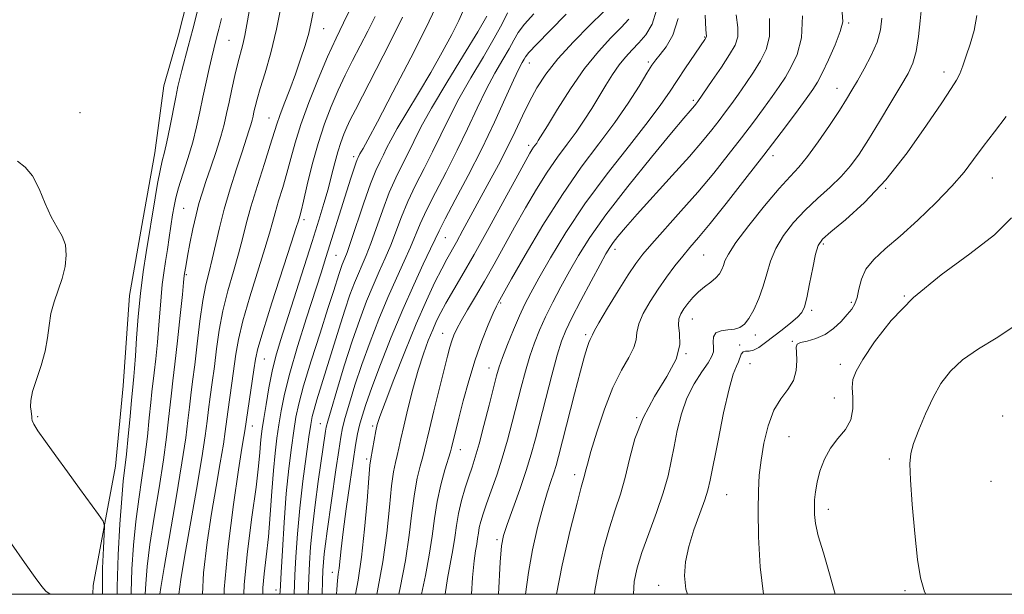
# Model space of a CAD drawing. Extents: x 2137300 to 2140200, y 312300 to 315200.
# Drawn here: x 2139067 to 2139300, y 312500 to 312636 of the extents above; entities that cross this region are included whole.
import ezdxf

# ---------------------------------------------------------------- set-up
doc = ezdxf.new("R2010")
doc.units = 0
doc.header["$MEASUREMENT"] = 0
for name, color, linetype, lineweight in [('DTM HARD BREAKLINE', 7, 'Continuous', 0), ('DTM SPOT ELEVATION', 2, 'Continuous', 13), ('GRID LINE', 7, 'Continuous', 0), ('INDEX CONTOUR', 41, 'Continuous', 13), ('INTERMEDIATE CONTOUR', 44, 'Continuous', 0)]:
    doc.layers.add(name, color=color, linetype=linetype, lineweight=lineweight)

msp = doc.modelspace()

# ---------------------------------------------------------------- linework, layer by layer
at = {"layer": 'DTM HARD BREAKLINE'}
msp.add_polyline3d([(2139111.18, 312657.04, 921.03), (2139104.88, 312632.26, 920.99), (2139101.39, 312620.21, 920.96), (2139099.26, 312604.37, 921.24), (2139096.44, 312588.53, 921.17), (2139093.26, 312570.63, 921.13), (2139091.8, 312549.28, 921.03), (2139090, 312530.33, 920.96), (2139084.72, 312502.1, 918.96), (2139084.616, 312500, 918.829)], dxfattribs=at)
at = {"layer": 'DTM SPOT ELEVATION'}
for p in [(2139263.1, 312635.01, 966.2), (2139139.09, 312633.7, 930.8), (2139229.14, 312631.74, 957.9), (2139116.75, 312630.95, 925), (2139187.67, 312625.62, 948.7), (2139215.84, 312625.81, 955.7), (2139285.65, 312623.45, 971.5), (2139260.38, 312619.64, 967.3), (2139226.46, 312616.75, 959.7), (2139081.61, 312613.88, 920.82), (2139126.2, 312612.62, 929.2), (2139187.58, 312606.15, 951.6), (2139245.28, 312603.72, 966.5), (2139146.25, 312603.49, 937.6), (2139297.06, 312598.41, 974.9), (2139271.86, 312596, 972), (2139106.09, 312591.23, 925), (2139134.45, 312588.52, 934.4), (2139167.84, 312584.27, 948.9), (2139257.17, 312582.82, 972.3), (2139207.92, 312581.52, 962.5), (2139142.07, 312580.13, 939), (2139228.88, 312580.2, 967), (2139106.73, 312575.54, 926.2), (2139180.9, 312568.84, 956.2), (2139263.74, 312569.04, 973.7), (2139276.28, 312570.54, 976), (2139254.36, 312567.13, 972.3), (2139226.19, 312565.05, 968.8), (2139167.21, 312561.7, 953.2), (2139200.98, 312561.4, 963.7), (2139241.05, 312561.29, 970.5), (2139249.78, 312559.8, 973.9), (2139237.35, 312558.94, 971.8), (2139125.11, 312555.59, 934.9), (2139224.72, 312556.87, 968), (2139178.14, 312553.49, 957.3), (2139239.85, 312554.49, 972.8), (2139261.15, 312554.36, 975.6), (2139259.74, 312546.44, 974.9), (2139071.57, 312541.97, 920.2), (2139213.04, 312541.73, 968), (2139299.47, 312542.16, 979.8), (2139122.27, 312539.75, 934.7), (2139138.32, 312540.35, 943.2), (2139150.72, 312539.78, 949.7), (2139249.02, 312537.25, 975), (2139171.38, 312534.2, 956.7), (2139149.3, 312531.96, 949.7), (2139272.74, 312532.01, 977.6), (2139198.37, 312528.25, 965.5), (2139296.7, 312526.7, 979.7), (2139234.29, 312523.52, 972.9), (2139258.29, 312520.06, 976.5), (2139180.05, 312512.94, 961.7), (2139141.18, 312505.22, 947.4), (2139218.21, 312502.09, 971.4), (2139127.88, 312500.99, 939.4), (2139276.42, 312500.86, 977.7)]:
    msp.add_point(p, dxfattribs=at)
at = {"layer": 'GRID LINE', "flags": 128}
msp.add_lwpolyline([(2137500, 312500), (2140000, 312500), (2140000, 315000), (2137500, 315000), (2137500, 312500)], dxfattribs=at)
at = {"layer": 'INDEX CONTOUR', "flags": 128}
for points, elevation in [([(2139137.114, 312640.066), (2139136.183, 312635.223), (2139135.593, 312632.666), (2139134.757, 312629.732), (2139133.693, 312626.461), (2139132.45, 312622.952), (2139131.099, 312619.347), (2139129.806, 312615.969), (2139128.759, 312613.179), (2139128.054, 312611.127), (2139126.527, 312606.198), (2139125.121, 312601.801), (2139123.47, 312596.6), (2139121.958, 312591.604), (2139120.854, 312587.542), (2139119.979, 312584.046), (2139119.039, 312580.473), (2139117.832, 312576.333), (2139116.512, 312571.758), (2139115.325, 312567.037), (2139114.453, 312562.419), (2139113.829, 312558.012), (2139113.32, 312553.883), (2139112.826, 312550.094), (2139112.358, 312546.68), (2139111.958, 312543.666), (2139111.623, 312540.893), (2139111.17, 312537.464), (2139110.37, 312532.298), (2139109.094, 312524.801), (2139106.275, 312508.778), (2139105.383, 312503.492), (2139104.914, 312500)], 930), ([(2139280.312, 312638.729), (2139280.006, 312635.595), (2139279.584, 312631.844), (2139279.024, 312628.315), (2139278.271, 312625.579), (2139277.152, 312623.13), (2139275.457, 312620.19), (2139273.092, 312616.237), (2139270.389, 312611.766), (2139267.787, 312607.522), (2139265.591, 312604.074), (2139263.573, 312601.257), (2139261.368, 312598.733), (2139258.718, 312596.208), (2139255.778, 312593.586), (2139252.818, 312590.82), (2139250.079, 312587.884), (2139247.722, 312584.841), (2139245.888, 312581.774), (2139244.643, 312578.75), (2139243.751, 312575.769), (2139242.903, 312572.814), (2139241.862, 312569.913), (2139240.694, 312567.285), (2139239.538, 312565.194), (2139238.48, 312563.828), (2139237.398, 312563.061), (2139236.114, 312562.697), (2139234.545, 312562.525), (2139232.973, 312562.307), (2139231.777, 312561.797), (2139231.218, 312560.833), (2139231.119, 312559.604), (2139231.191, 312558.387), (2139231.161, 312557.351), (2139230.813, 312556.255), (2139229.946, 312554.753), (2139228.459, 312552.577), (2139226.655, 312549.755), (2139224.93, 312546.394), (2139223.598, 312542.626), (2139222.622, 312538.712), (2139221.88, 312534.935), (2139221.23, 312531.461), (2139220.462, 312527.969), (2139219.344, 312524.015), (2139217.749, 312519.338), (2139215.945, 312514.414), (2139214.306, 312509.899), (2139213.138, 312506.244), (2139212.476, 312503.063), (2139212.304, 312500)], 970), ([(2139172.018, 312637.725), (2139171.03, 312635.634), (2139169.365, 312632.36), (2139167.113, 312628.139), (2139164.441, 312623.375), (2139161.551, 312618.485), (2139158.779, 312613.91), (2139156.496, 312610.104), (2139154.961, 312607.373), (2139153.975, 312605.446), (2139153.23, 312603.911), (2139152.448, 312602.335), (2139151.484, 312600.212), (2139150.224, 312597.021), (2139148.633, 312592.52), (2139145.561, 312583.405), (2139144.658, 312580.818), (2139144.144, 312579.473), (2139143.509, 312577.95), (2139143.162, 312577.02), (2139142.754, 312575.821), (2139141.431, 312571.614), (2139140.136, 312567.536), (2139138.262, 312561.702), (2139136.184, 312555.16), (2139134.394, 312549.282), (2139133.249, 312545.043), (2139132.58, 312541.842), (2139132.083, 312538.677), (2139131.52, 312534.71), (2139130.901, 312529.758), (2139130.3, 312523.798), (2139129.782, 312517.015), (2139129.374, 312510.394), (2139129.089, 312505.13), (2139128.863, 312500.693), (2139128.809, 312500)], 940), ([(2139205.214, 312637.695), (2139202.011, 312634.53), (2139198.141, 312630.59), (2139194.455, 312626.568), (2139191.608, 312622.99), (2139189.469, 312619.734), (2139187.713, 312616.512), (2139186.05, 312613.086), (2139184.342, 312609.434), (2139182.49, 312605.577), (2139180.429, 312601.555), (2139178.238, 312597.465), (2139172.033, 312586.085), (2139170.465, 312583.243), (2139168.215, 312579.24), (2139167.011, 312576.964), (2139165.416, 312573.757), (2139163.403, 312569.44), (2139160.998, 312563.928), (2139158.301, 312557.354), (2139155.689, 312550.743), (2139153.614, 312545.338), (2139152.391, 312542.01), (2139151.795, 312540.118), (2139151.467, 312538.646), (2139150.235, 312532.057), (2139150.054, 312530.518), (2139149.795, 312527.436), (2139149.374, 312522.079), (2139148.791, 312515.405), (2139148.069, 312508.798), (2139147.247, 312503.357), (2139146.629, 312500)], 950), ([(2139236.522, 312636.98), (2139236.965, 312633.961), (2139236.926, 312631.75), (2139236.297, 312629.838), (2139235.001, 312627.596), (2139233.063, 312624.623), (2139230.917, 312621.435), (2139227.497, 312616.464), (2139227.027, 312615.846), (2139226.735, 312615.49), (2139225.678, 312614.279), (2139224.216, 312612.563), (2139221.285, 312609.054), (2139216.55, 312603.304), (2139210.957, 312596.373), (2139205.782, 312589.69), (2139201.984, 312584.351), (2139199.307, 312580.107), (2139197.187, 312576.365), (2139195.171, 312572.665), (2139193.254, 312569.029), (2139191.545, 312565.599), (2139190.116, 312562.458), (2139188.908, 312559.426), (2139187.83, 312556.26), (2139186.798, 312552.767), (2139185.779, 312548.964), (2139183.678, 312540.707), (2139182.545, 312536.432), (2139181.318, 312532.204), (2139179.999, 312528.15), (2139178.709, 312524.47), (2139177.601, 312521.379), (2139176.787, 312519.022), (2139176.238, 312517.236), (2139175.884, 312515.788), (2139175.657, 312514.469), (2139175.481, 312513.179), (2139175.282, 312511.843), (2139175.003, 312510.281), (2139174.657, 312507.884), (2139174.277, 312503.938), (2139174.021, 312500)], 960), ([(2139066.836, 312602.422), (2139068.612, 312600.99), (2139070.33, 312598.902), (2139071.905, 312595.88), (2139073.369, 312592.416), (2139074.784, 312589.194), (2139076.17, 312586.704), (2139077.357, 312584.667), (2139078.135, 312582.613), (2139078.346, 312580.181), (2139078.053, 312577.455), (2139077.376, 312574.632), (2139076.453, 312571.863), (2139075.492, 312569.136), (2139074.723, 312566.393), (2139074.282, 312563.576), (2139073.943, 312560.618), (2139073.386, 312557.449), (2139072.409, 312554.076), (2139071.275, 312550.787), (2139070.36, 312547.943), (2139069.944, 312545.818), (2139069.908, 312544.327), (2139070.032, 312543.296), (2139070.137, 312542.564), (2139070.199, 312542.023), (2139070.228, 312541.581), (2139070.289, 312541.097), (2139070.648, 312540.249), (2139071.62, 312538.667), (2139073.419, 312536.095), (2139075.859, 312532.744), (2139078.652, 312528.939), (2139081.499, 312525.034), (2139085.98, 312518.839), (2139087.02, 312517.296), (2139087.363, 312516.106), (2139087.305, 312514.247), (2139087.111, 312510.915), (2139086.93, 312506.146), (2139086.882, 312500.194), (2139086.887, 312500)], 920)]:
    msp.add_lwpolyline(points, dxfattribs=dict(at, elevation=elevation))
at = {"layer": 'INTERMEDIATE CONTOUR', "flags": 128}
for points, elevation in [([(2139109.513, 312638.581), (2139108.227, 312633.56), (2139107.144, 312629.46), (2139105.628, 312623.848), (2139105.142, 312621.928), (2139104.714, 312620.013), (2139104.21, 312617.523), (2139102.791, 312610.318), (2139102.082, 312606.933), (2139101.503, 312604.479), (2139101.002, 312602.476), (2139100.488, 312600.188), (2139099.903, 312597.123), (2139099.313, 312593.746), (2139097.185, 312580.799), (2139096.492, 312576.253), (2139095.837, 312571.081), (2139095.331, 312565.68), (2139094.959, 312560.579), (2139094.684, 312556.337), (2139094.47, 312553.364), (2139094.305, 312551.462), (2139093.953, 312548.185), (2139093.737, 312545.863), (2139093.393, 312542.016), (2139092.972, 312537.415), (2139092.546, 312533.136), (2139091.812, 312526.778), (2139091.424, 312522.637), (2139090.987, 312516.6), (2139090.594, 312509.311), (2139090.37, 312501.794), (2139090.379, 312500)], 922), ([(2139129.214, 312639.877), (2139128.01, 312633.589), (2139126.64, 312627.958), (2139125.283, 312623.253), (2139124.149, 312619.588), (2139123.391, 312617.004), (2139122.937, 312615.255), (2139122.664, 312614.022), (2139122.453, 312613.015), (2139122.23, 312612.046), (2139121.932, 312610.957), (2139121.494, 312609.56), (2139119.849, 312604.629), (2139118.522, 312600.596), (2139117.037, 312595.882), (2139115.639, 312591.06), (2139114.513, 312586.61), (2139112.822, 312579.222), (2139112.058, 312576.237), (2139111.308, 312573.177), (2139110.581, 312569.415), (2139109.887, 312564.568), (2139109.244, 312559.237), (2139108.671, 312554.273), (2139108.18, 312550.306), (2139107.762, 312547.104), (2139107.403, 312544.215), (2139107.056, 312541.12), (2139106.543, 312537.023), (2139105.653, 312531.058), (2139104.28, 312522.844), (2139101.422, 312506.34), (2139100.661, 312501.591), (2139100.459, 312500)], 928), ([(2139165.524, 312638.607), (2139163.318, 312633.965), (2139159.695, 312626.795), (2139155.493, 312618.674), (2139151.831, 312611.696), (2139149.554, 312607.438), (2139148.433, 312605.408), (2139147.702, 312604.137), (2139147.277, 312603.28), (2139147.076, 312602.803), (2139146.757, 312601.937), (2139146.269, 312600.498), (2139145.567, 312598.343), (2139144.608, 312595.338), (2139139.66, 312579.598), (2139138.506, 312575.98), (2139135.076, 312565.339), (2139132.954, 312558.586), (2139131.102, 312552.287), (2139129.844, 312547.305), (2139129.066, 312543.411), (2139128.539, 312540.101), (2139128.075, 312536.894), (2139127.64, 312533.404), (2139127.241, 312529.272), (2139126.87, 312524.289), (2139126.494, 312518.866), (2139126.069, 312513.566), (2139125.574, 312508.861), (2139125.108, 312504.848), (2139124.784, 312501.534), (2139124.722, 312500)], 938), ([(2139121.552, 312637.77), (2139121.014, 312634.653), (2139120.542, 312632.108), (2139120.045, 312629.976), (2139118.86, 312625.556), (2139118.155, 312622.637), (2139117.433, 312619.437), (2139116.772, 312616.36), (2139116.208, 312613.673), (2139115.614, 312611.089), (2139114.82, 312608.184), (2139113.727, 312604.692), (2139112.489, 312600.984), (2139111.332, 312597.589), (2139110.418, 312594.859), (2139109.679, 312592.417), (2139108.989, 312589.707), (2139108.257, 312586.38), (2139107.555, 312582.899), (2139106.987, 312579.936), (2139106.631, 312577.992), (2139106.211, 312575.328), (2139106.051, 312573.703), (2139105.757, 312570.832), (2139105.239, 312565.875), (2139104.604, 312559.917), (2139103.996, 312554.417), (2139103.526, 312550.445), (2139103.165, 312547.52), (2139102.847, 312544.765), (2139102.501, 312541.419), (2139102.019, 312537.154), (2139101.284, 312531.751), (2139100.243, 312525.186), (2139099.092, 312518.211), (2139098.09, 312511.773), (2139097.436, 312506.594), (2139097.096, 312502.516), (2139097.006, 312500)], 926), ([(2139145.113, 312637.835), (2139143.808, 312635.09), (2139142.08, 312631.493), (2139140.034, 312627.022), (2139137.801, 312621.76), (2139135.621, 312616.228), (2139133.755, 312611.053), (2139132.387, 312606.7), (2139131.363, 312602.984), (2139130.444, 312599.559), (2139129.455, 312596.178), (2139128.473, 312592.979), (2139127.636, 312590.202), (2139127.005, 312587.897), (2139126.323, 312585.366), (2139125.257, 312581.722), (2139121.716, 312570.339), (2139120.07, 312564.659), (2139119.019, 312560.271), (2139118.413, 312556.786), (2139117.472, 312549.882), (2139116.514, 312543.116), (2139115.899, 312538.478), (2139115.434, 312535.469), (2139114.685, 312531.056), (2139113.718, 312525.452), (2139112.648, 312519.086), (2139111.602, 312512.296), (2139110.782, 312505.054), (2139110.538, 312500)], 932), ([(2139151.256, 312636.612), (2139149.535, 312633.135), (2139145.953, 312626.204), (2139144.218, 312622.737), (2139142.527, 312619.145), (2139140.885, 312615.326), (2139139.308, 312611.173), (2139137.817, 312606.577), (2139136.444, 312601.577), (2139135.263, 312596.775), (2139134.36, 312592.922), (2139133.789, 312590.556), (2139133.475, 312589.358), (2139133.156, 312588.253), (2139132.668, 312586.686), (2139131.474, 312582.973), (2139126.92, 312568.92), (2139124.813, 312562.28), (2139123.585, 312558.123), (2139122.997, 312555.561), (2139122.619, 312553.102), (2139120.498, 312538.64), (2139120.275, 312537.311), (2139119.829, 312534.562), (2139119.02, 312529.395), (2139117.807, 312521.249), (2139116.539, 312511.324), (2139115.662, 312501.256), (2139115.637, 312500)], 934), ([(2139157.774, 312636.456), (2139154.87, 312630.54), (2139151.554, 312624.049), (2139146.622, 312614.551), (2139145.41, 312612.165), (2139144.595, 312610.448), (2139143.863, 312608.74), (2139143.146, 312606.823), (2139142.44, 312604.587), (2139141.733, 312601.957), (2139140.986, 312598.998), (2139140.155, 312595.808), (2139139.183, 312592.399), (2139137.969, 312588.419), (2139136.402, 312583.431), (2139128.96, 312560.006), (2139127.855, 312556.277), (2139126.97, 312552.716), (2139126.191, 312548.803), (2139125.521, 312544.885), (2139124.994, 312541.525), (2139124.632, 312539.11), (2139124.395, 312537.311), (2139124.228, 312535.622), (2139124.058, 312533.508), (2139123.751, 312530.311), (2139123.148, 312525.346), (2139122.183, 312518.271), (2139121.133, 312510.13), (2139120.362, 312502.312), (2139120.275, 312500)], 936), ([(2139177.64, 312636.667), (2139175.532, 312632.982), (2139172.152, 312627.415), (2139168.203, 312620.958), (2139164.617, 312614.951), (2139162.096, 312610.411), (2139160.398, 312607.052), (2139159.047, 312604.262), (2139157.654, 312601.495), (2139156.168, 312598.466), (2139154.624, 312594.956), (2139153.069, 312590.88), (2139150.259, 312582.963), (2139149.157, 312580.122), (2139148.209, 312577.899), (2139147.317, 312575.858), (2139146.386, 312573.591), (2139145.345, 312570.798), (2139144.126, 312567.203), (2139142.698, 312562.687), (2139139.745, 312553.039), (2139137.547, 312545.996), (2139136.848, 312543.699), (2139136.405, 312542.019), (2139136.063, 312540.178), (2139135.628, 312537.253), (2139134.968, 312532.602), (2139134.194, 312526.718), (2139133.469, 312520.373), (2139132.93, 312514.275), (2139132.57, 312508.859), (2139132.349, 312504.496), (2139132.154, 312500)], 942), ([(2139182.54, 312637.455), (2139181.246, 312634.879), (2139179.416, 312631.45), (2139176.846, 312627.04), (2139173.896, 312622.079), (2139171.068, 312617.14), (2139168.736, 312612.662), (2139164.864, 312604.613), (2139162.859, 312600.655), (2139160.851, 312596.721), (2139159.023, 312592.89), (2139157.504, 312589.239), (2139154.956, 312582.521), (2139153.655, 312579.426), (2139152.273, 312576.325), (2139150.814, 312573.01), (2139149.279, 312569.278), (2139147.64, 312564.947), (2139145.869, 312559.837), (2139143.989, 312553.974), (2139142.227, 312548.214), (2139140.861, 312543.619), (2139140.085, 312540.919), (2139139.736, 312539.53), (2139139.567, 312538.536), (2139137.866, 312526.642), (2139137.128, 312521.181), (2139136.477, 312515.823), (2139136.03, 312511.202), (2139135.761, 312507.284), (2139135.608, 312503.862), (2139135.473, 312500)], 944), ([(2139188.736, 312637.246), (2139186.551, 312634.731), (2139185.077, 312632.764), (2139184.024, 312630.981), (2139182.929, 312628.969), (2139181.429, 312626.383), (2139179.576, 312623.165), (2139177.519, 312619.328), (2139175.377, 312614.913), (2139173.119, 312610.067), (2139170.681, 312604.964), (2139168.065, 312599.815), (2139165.535, 312594.972), (2139163.423, 312590.826), (2139161.939, 312587.599), (2139159.655, 312582.079), (2139158.154, 312578.731), (2139156.337, 312574.751), (2139154.312, 312570.162), (2139152.191, 312565.035), (2139150.1, 312559.653), (2139148.173, 312554.347), (2139146.527, 312549.435), (2139145.204, 312545.177), (2139144.237, 312541.814), (2139143.615, 312539.387), (2139143.166, 312537.11), (2139142.681, 312533.996), (2139142.01, 312529.396), (2139139.939, 312514.904), (2139139.527, 312511.9), (2139139.243, 312509.586), (2139139.059, 312507.63), (2139138.943, 312505.645), (2139138.868, 312503.228), (2139138.788, 312500)], 946), ([(2139196.376, 312637.168), (2139192.644, 312633.234), (2139189.459, 312630.012), (2139187.614, 312628.074), (2139186.802, 312627.085), (2139186.441, 312626.488), (2139186.012, 312625.726), (2139185.255, 312624.251), (2139183.97, 312621.518), (2139182.017, 312617.163), (2139179.479, 312611.574), (2139176.498, 312605.315), (2139173.27, 312598.976), (2139170.218, 312593.227), (2139167.822, 312588.76), (2139166.374, 312585.958), (2139165.429, 312583.97), (2139164.352, 312581.637), (2139162.653, 312578.035), (2139160.402, 312573.177), (2139157.81, 312567.313), (2139155.103, 312560.792), (2139152.56, 312554.358), (2139150.477, 312548.857), (2139149.063, 312544.896), (2139148.182, 312542.139), (2139147.614, 312540.01), (2139147.155, 312537.928), (2139146.68, 312535.283), (2139146.081, 312531.457), (2139145.298, 312526.13), (2139144.459, 312520.171), (2139143.739, 312514.747), (2139143.265, 312510.759), (2139142.781, 312506.198), (2139142.583, 312504.766), (2139142.39, 312503.244), (2139142.227, 312501.107), (2139142.181, 312500)], 948), ([(2139217.763, 312638.116), (2139216.725, 312634.747), (2139215.221, 312632.268), (2139213.552, 312630.348), (2139211.956, 312628.671), (2139210.431, 312627.001), (2139208.911, 312625.121), (2139207.346, 312622.87), (2139205.737, 312620.324), (2139202.429, 312614.855), (2139200.674, 312612.069), (2139198.763, 312609.258), (2139196.647, 312606.393), (2139194.348, 312603.31), (2139191.905, 312599.814), (2139189.365, 312595.781), (2139186.785, 312591.373), (2139184.234, 312586.825), (2139179.397, 312578.057), (2139177.135, 312574.041), (2139175.009, 312570.397), (2139173.128, 312567.234), (2139171.625, 312564.667), (2139170.583, 312562.743), (2139169.894, 312561.248), (2139169.399, 312559.902), (2139168.944, 312558.39), (2139168.381, 312556.258), (2139166.429, 312548.449), (2139165.181, 312543.41), (2139164.112, 312539.027), (2139162.973, 312534.185), (2139162.531, 312532.473), (2139161.925, 312530.3), (2139161.221, 312527.439), (2139160.543, 312523.783), (2139159.961, 312519.256), (2139159.33, 312513.946), (2139158.453, 312507.971), (2139157.221, 312501.572), (2139156.876, 312500)], 954), ([(2139229.231, 312636.868), (2139229.401, 312633.499), (2139229.513, 312631.846), (2139229.467, 312631.676), (2139229.129, 312631.134), (2139224.602, 312624.448), (2139222.593, 312621.423), (2139220.829, 312618.716), (2139218.792, 312615.753), (2139215.778, 312611.733), (2139211.342, 312606.108), (2139206.077, 312599.376), (2139200.835, 312592.29), (2139196.327, 312585.543), (2139192.699, 312579.576), (2139189.954, 312574.766), (2139188.035, 312571.298), (2139186.628, 312568.582), (2139185.356, 312565.839), (2139183.944, 312562.521), (2139182.531, 312559.021), (2139181.355, 312555.968), (2139180.571, 312553.734), (2139179.966, 312551.661), (2139179.246, 312548.836), (2139178.2, 312544.673), (2139176.981, 312539.893), (2139175.828, 312535.549), (2139174.918, 312532.399), (2139174.162, 312530.047), (2139173.412, 312527.803), (2139172.562, 312525.138), (2139171.705, 312522.161), (2139170.984, 312519.139), (2139170.488, 312516.268), (2139170.105, 312513.46), (2139169.672, 312510.553), (2139168.397, 312503.737), (2139167.854, 312500)], 958), ([(2139252.235, 312636.741), (2139251.991, 312631.524), (2139250.951, 312627.637), (2139249.567, 312624.68), (2139248.183, 312622.261), (2139246.737, 312620.033), (2139245.063, 312617.656), (2139243.027, 312614.857), (2139240.612, 312611.606), (2139237.83, 312607.941), (2139234.696, 312603.907), (2139231.234, 312599.587), (2139227.468, 312595.079), (2139223.499, 312590.531), (2139216.63, 312582.857), (2139214.494, 312580.369), (2139212.859, 312578.207), (2139211.075, 312575.515), (2139208.708, 312571.749), (2139206.181, 312567.629), (2139204.126, 312564.19), (2139203.007, 312562.198), (2139202.591, 312561.33), (2139202.472, 312560.996), (2139202.064, 312560.224), (2139201.744, 312559.512), (2139201.345, 312558.374), (2139200.74, 312556.309), (2139199.778, 312552.731), (2139198.39, 312547.394), (2139194.604, 312532.603), (2139194.015, 312530.414), (2139193.481, 312528.688), (2139192.797, 312526.676), (2139191.924, 312524.014), (2139190.865, 312520.439), (2139189.656, 312515.818), (2139188.457, 312510.55), (2139187.466, 312505.165), (2139186.808, 312500)], 964), ([(2139261.58, 312637.603), (2139261.715, 312635.305), (2139261.146, 312633.053), (2139259.9, 312629.906), (2139258.326, 312626.349), (2139256.85, 312623.222), (2139255.743, 312621.081), (2139254.647, 312619.332), (2139253.045, 312617.096), (2139250.535, 312613.685), (2139247.17, 312609.178), (2139243.119, 312603.844), (2139238.618, 312598.032), (2139234.18, 312592.395), (2139230.385, 312587.666), (2139227.639, 312584.343), (2139225.642, 312581.987), (2139223.918, 312579.925), (2139222.084, 312577.61), (2139220.132, 312574.997), (2139218.142, 312572.17), (2139216.228, 312569.235), (2139214.607, 312566.406), (2139213.524, 312563.922), (2139213.094, 312561.924), (2139212.905, 312560.167), (2139212.415, 312558.305), (2139211.222, 312556.006), (2139209.472, 312552.969), (2139207.451, 312548.906), (2139205.429, 312543.755), (2139203.624, 312538.353), (2139202.241, 312533.766), (2139201.411, 312530.783), (2139200.989, 312529.095), (2139200.757, 312528.117), (2139199.977, 312525.344), (2139198.965, 312521.55), (2139197.344, 312515.138), (2139195.449, 312506.919), (2139194.104, 312500)], 966), ([(2139293.394, 312636.854), (2139292.754, 312633.236), (2139291.777, 312630.07), (2139290.871, 312627.285), (2139290.082, 312624.917), (2139289.36, 312623.028), (2139288.587, 312621.509), (2139287.33, 312619.561), (2139285.083, 312616.214), (2139281.508, 312610.864), (2139276.941, 312604.367), (2139271.887, 312597.945), (2139266.855, 312592.61), (2139262.365, 312588.543), (2139258.941, 312585.713), (2139256.923, 312583.944), (2139255.904, 312582.478), (2139255.291, 312580.41), (2139254.614, 312577.148), (2139253.884, 312573.366), (2139253.23, 312570.051), (2139252.712, 312567.922), (2139252.093, 312566.62), (2139251.064, 312565.522), (2139249.425, 312564.138), (2139247.404, 312562.537), (2139243.499, 312559.49), (2139241.938, 312558.371), (2139240.637, 312557.684), (2139239.583, 312557.472), (2139238.763, 312557.467), (2139238.166, 312557.324), (2139237.761, 312556.784), (2139237.091, 312554.993), (2139236.59, 312553.935), (2139235.872, 312552.074), (2139234.874, 312548.534), (2139233.594, 312542.87), (2139232.257, 312536.345), (2139230.425, 312526.998), (2139229.867, 312524.632), (2139229.119, 312522.318), (2139227.951, 312519.115), (2139226.586, 312515.27), (2139225.365, 312511.323), (2139224.579, 312507.704), (2139224.332, 312504.387), (2139224.681, 312501.235), (2139225.06, 312500)], 972), ([(2139114.975, 312636.101), (2139114.362, 312633.599), (2139113.909, 312631.82), (2139113.156, 312628.917), (2139112.688, 312626.975), (2139112.072, 312624.279), (2139111.358, 312621.023), (2139110.62, 312617.527), (2139109.904, 312614.037), (2139109.133, 312610.513), (2139108.203, 312606.843), (2139107.063, 312602.998), (2139105.88, 312599.289), (2139104.878, 312596.108), (2139104.214, 312593.703), (2139103.796, 312591.724), (2139103.464, 312589.674), (2139102.672, 312584.365), (2139102.229, 312581.47), (2139101.786, 312578.684), (2139101.374, 312575.962), (2139101.023, 312573.205), (2139100.751, 312570.305), (2139100.221, 312563.584), (2139099.855, 312559.62), (2139099.454, 312555.69), (2139099.088, 312552.35), (2139098.559, 312547.852), (2139098.292, 312545.314), (2139097.947, 312541.717), (2139097.495, 312537.284), (2139096.915, 312532.444), (2139096.206, 312527.528), (2139095.452, 312522.494), (2139094.757, 312517.205), (2139094.212, 312511.597), (2139093.846, 312505.914), (2139093.673, 312500.476), (2139093.676, 312500)], 924), ([(2139211.17, 312635.935), (2139209.383, 312634.021), (2139206.949, 312631.543), (2139204.013, 312628.341), (2139200.76, 312624.31), (2139197.417, 312619.515), (2139194.35, 312614.699), (2139191.966, 312610.776), (2139189.823, 312607.237), (2139189.444, 312606.668), (2139188.708, 312605.677), (2139188.302, 312605.094), (2139187.801, 312604.28), (2139186.834, 312602.552), (2139184.951, 312599.098), (2139181.902, 312593.477), (2139178.224, 312586.736), (2139174.655, 312580.295), (2139171.785, 312575.273), (2139168.002, 312568.828), (2139166.794, 312566.637), (2139165.814, 312564.655), (2139164.881, 312562.536), (2139163.845, 312559.975), (2139162.699, 312556.828), (2139161.47, 312552.99), (2139160.2, 312548.486), (2139159.007, 312543.858), (2139158.024, 312539.778), (2139157.341, 312536.745), (2139156.872, 312534.557), (2139156.487, 312532.841), (2139156.08, 312531.178), (2139155.638, 312528.979), (2139155.169, 312525.61), (2139154.661, 312520.641), (2139154.008, 312514.459), (2139153.082, 312507.655), (2139151.831, 312500.838), (2139151.65, 312500)], 952), ([(2139222.815, 312636.098), (2139221.625, 312632.18), (2139220.042, 312629.431), (2139218.568, 312627.593), (2139217.543, 312626.339), (2139216.668, 312625.083), (2139215.483, 312623.175), (2139213.619, 312620.128), (2139211.057, 312616.121), (2139207.87, 312611.495), (2139204.141, 312606.49), (2139199.98, 312600.93), (2139195.508, 312594.533), (2139190.927, 312587.281), (2139186.736, 312580.193), (2139183.516, 312574.553), (2139180.332, 312568.908), (2139179.938, 312568.104), (2139179.194, 312566.469), (2139177.989, 312563.687), (2139176.474, 312559.911), (2139174.872, 312555.406), (2139173.375, 312550.496), (2139172.072, 312545.704), (2139171.029, 312541.609), (2139169.298, 312534.634), (2139169.049, 312533.708), (2139167.771, 312529.421), (2139166.805, 312525.9), (2139165.917, 312521.956), (2139165.27, 312517.91), (2139164.723, 312513.721), (2139164.063, 312509.262), (2139163.148, 312504.475), (2139162.222, 312500)], 956), ([(2139244.418, 312636.076), (2139244.403, 312631.852), (2139243.617, 312628.765), (2139242.284, 312626.138), (2139240.623, 312623.442), (2139238.828, 312620.734), (2139237.082, 312618.217), (2139235.521, 312616.027), (2139234.055, 312614.035), (2139232.542, 312612.039), (2139230.81, 312609.819), (2139228.567, 312607.083), (2139225.491, 312603.515), (2139221.451, 312598.993), (2139213.189, 312589.855), (2139210.415, 312586.715), (2139208.624, 312584.595), (2139207.493, 312583.154), (2139206.683, 312581.993), (2139205.796, 312580.489), (2139204.419, 312577.965), (2139202.306, 312574.035), (2139199.881, 312569.475), (2139197.734, 312565.36), (2139196.288, 312562.396), (2139195.286, 312559.831), (2139194.303, 312556.551), (2139193.025, 312551.799), (2139191.591, 312546.266), (2139189.162, 312536.757), (2139188.156, 312533.094), (2139186.962, 312529.273), (2139185.424, 312524.817), (2139182.427, 312516.509), (2139181.581, 312513.922), (2139181.121, 312511.438), (2139180.81, 312507.586), (2139180.388, 312500)], 962), ([(2139270.922, 312636.17), (2139270.662, 312633.394), (2139269.833, 312630.51), (2139268.451, 312627.352), (2139266.794, 312624.185), (2139265.202, 312621.384), (2139263.895, 312619.154), (2139262.598, 312617.034), (2139260.913, 312614.394), (2139258.588, 312610.842), (2139255.938, 312606.939), (2139253.427, 312603.482), (2139251.342, 312600.98), (2139249.288, 312598.777), (2139246.694, 312595.928), (2139243.235, 312591.825), (2139239.54, 312587.203), (2139236.486, 312583.138), (2139234.708, 312580.432), (2139233.909, 312578.812), (2139233.554, 312577.738), (2139233.182, 312576.756), (2139232.616, 312575.772), (2139231.75, 312574.784), (2139230.529, 312573.779), (2139229.092, 312572.707), (2139227.628, 312571.512), (2139226.297, 312570.168), (2139225.144, 312568.776), (2139224.184, 312567.471), (2139223.443, 312566.321), (2139222.995, 312565.134), (2139222.922, 312563.654), (2139223.18, 312561.651), (2139223.217, 312559.003), (2139222.358, 312555.614), (2139220.184, 312551.452), (2139217.298, 312546.732), (2139214.564, 312541.74), (2139212.639, 312536.742), (2139211.348, 312531.955), (2139210.306, 312527.584), (2139209.198, 312523.713), (2139207.971, 312519.935), (2139206.636, 312515.725), (2139205.246, 312510.765), (2139204.002, 312505.578), (2139203.146, 312500.901), (2139203.068, 312500)], 968), ([(2139300.34, 312612.971), (2139297.576, 312609.326), (2139294.904, 312605.849), (2139292.632, 312602.776), (2139290.359, 312599.804), (2139287.511, 312596.493), (2139283.714, 312592.569), (2139279.411, 312588.434), (2139275.245, 312584.653), (2139271.758, 312581.638), (2139269.073, 312579.168), (2139267.208, 312576.87), (2139266.122, 312574.473), (2139265.541, 312572.14), (2139265.131, 312570.14), (2139264.599, 312568.643), (2139263.834, 312567.413), (2139262.76, 312566.114), (2139261.325, 312564.516), (2139259.566, 312562.838), (2139257.535, 312561.401), (2139255.34, 312560.446), (2139253.289, 312559.871), (2139251.738, 312559.489), (2139250.941, 312559.097), (2139250.72, 312558.43), (2139250.795, 312557.204), (2139250.886, 312555.256), (2139250.734, 312552.888), (2139250.082, 312550.518), (2139248.78, 312548.416), (2139247.105, 312546.237), (2139245.437, 312543.491), (2139244.092, 312539.861), (2139243.098, 312535.747), (2139242.416, 312531.733), (2139242.005, 312528.166), (2139241.804, 312524.46), (2139241.752, 312519.796), (2139241.829, 312513.624), (2139242.198, 312506.486), (2139242.966, 312500)], 974), ([(2139301.586, 312588.999), (2139297.554, 312584.981), (2139291.731, 312580.464), (2139284.964, 312575.5), (2139278.448, 312570.196), (2139273.158, 312564.744), (2139269.208, 312559.659), (2139266.491, 312555.537), (2139264.875, 312552.751), (2139264.118, 312550.782), (2139263.951, 312548.887), (2139264.082, 312546.508), (2139264.114, 312543.831), (2139263.626, 312541.228), (2139262.345, 312538.958), (2139260.584, 312536.831), (2139258.801, 312534.548), (2139257.374, 312531.909), (2139256.339, 312529.12), (2139255.65, 312526.489), (2139255.254, 312524.25), (2139255.07, 312522.336), (2139255.01, 312520.607), (2139255.032, 312518.874), (2139255.282, 312516.756), (2139255.95, 312513.824), (2139257.144, 312509.777), (2139258.624, 312504.842), (2139259.9, 312500)], 976), ([(2139301.911, 312563.157), (2139297.955, 312560.528), (2139293.787, 312557.991), (2139290.025, 312555.446), (2139287.129, 312552.786), (2139284.916, 312549.858), (2139283.046, 312546.502), (2139281.263, 312542.681), (2139279.671, 312538.861), (2139278.458, 312535.635), (2139277.771, 312533.286), (2139277.556, 312530.861), (2139277.713, 312527.098), (2139278.142, 312521.218), (2139278.734, 312514.381), (2139279.383, 312508.229), (2139280.054, 312503.916), (2139281.019, 312500.626), (2139281.302, 312500)], 978), ([(2139065.398, 312511.951), (2139068.456, 312507.541), (2139071.004, 312503.984), (2139072.561, 312501.866), (2139073.546, 312500.746), (2139074.515, 312500)], 918)]:
    msp.add_lwpolyline(points, dxfattribs=dict(at, elevation=elevation))

doc.saveas('drawing.dxf')
